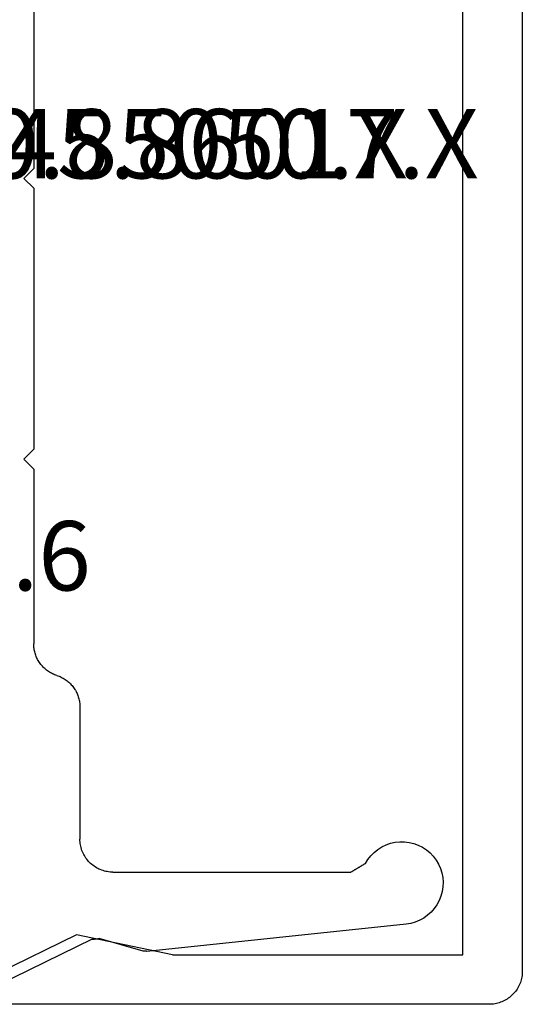
# Model space of a CAD drawing. Units: millimetres. Extents: x -3 to 1843, y -2295 to -50.
# Drawn here: x 1796 to 1811, y -1870 to -1840 of the extents above; entities that cross this region are included whole.
import ezdxf
from ezdxf.enums import TextEntityAlignment as Align

# ---------------------------------------------------------------- set-up
doc = ezdxf.new("R2010")
doc.units = ezdxf.units.MM
doc.layers.add('CrossSectionsProfils', color=7, linetype='Continuous')
doc.layers.add('CrossSectionsTexts', color=3, linetype='Continuous')
doc.styles.get("Standard").update_dxf_attribs({"font": 'complex.shx', "height": 60})

# ---------------------------------------------------------------- blocks, each defined once
blk = doc.blocks.new('50_85050_X_TEXT_2', base_point=(23.485, -1845))
at = {"layer": 'CrossSectionsTexts'}
blk.add_text('50.85050.X', height=2.1, dxfattribs=at).set_placement((30.735, -1844.8), align=Align.CENTER)
blk = doc.blocks.new('50_85050_X', base_point=(2410.363, 1056.73))
at = {"layer": 'CrossSectionsProfils'}
for p, q in [((2388.703, 1072.112), (2388.578, 1072.044)), ((2388.836, 1072.165), (2388.703, 1072.112)), ((2388.974, 1072.203), (2388.836, 1072.165)), ((2389.115, 1072.224), (2388.974, 1072.203)), ((2389.257, 1072.23), (2389.115, 1072.224)), ((2389.4, 1072.219), (2389.257, 1072.23)), ((2389.54, 1072.192), (2389.4, 1072.219)), ((2389.676, 1072.149), (2389.54, 1072.192)), ((2389.806, 1072.091), (2389.676, 1072.149)), ((2389.929, 1072.018), (2389.806, 1072.091)), ((2388.258, 1071.762), (2388.175, 1071.646)), ((2388.354, 1071.868), (2388.258, 1071.762)), ((2388.461, 1071.963), (2388.354, 1071.868)), ((2388.578, 1072.044), (2388.461, 1071.963)), ((2390.043, 1071.932), (2389.929, 1072.018)), ((2390.146, 1071.834), (2390.043, 1071.932)), ((2390.238, 1071.724), (2390.146, 1071.834)), ((2388.106, 1071.521), (2388.052, 1071.389)), ((2388.175, 1071.646), (2388.106, 1071.521)), ((2390.316, 1071.605), (2390.238, 1071.724)), ((2390.38, 1071.477), (2390.316, 1071.605)), ((2390.429, 1071.343), (2390.38, 1071.477)), ((2388.013, 1071.252), (2387.99, 1071.111)), ((2388.052, 1071.389), (2388.013, 1071.252)), ((2390.463, 1071.204), (2390.429, 1071.343)), ((2390.481, 1071.063), (2390.463, 1071.204)), ((2387.99, 1071.111), (2387.165, 1063.261)), ((2390.467, 1070.778), (2390.482, 1070.92)), ((2390.482, 1070.92), (2390.481, 1071.063)), ((2390.389, 1070.504), (2390.436, 1070.639)), ((2390.436, 1070.639), (2390.467, 1070.778)), ((2390.251, 1070.254), (2390.327, 1070.375)), ((2390.327, 1070.375), (2390.389, 1070.504)), ((2389.948, 1069.954), (2390.06, 1070.043)), ((2390.06, 1070.043), (2390.162, 1070.143)), ((2390.162, 1070.143), (2390.251, 1070.254)), ((2389.702, 1069.672), (2389.695, 1069.66)), ((2389.709, 1069.684), (2389.702, 1069.672)), ((2389.717, 1069.696), (2389.709, 1069.684)), ((2389.724, 1069.708), (2389.717, 1069.696)), ((2389.731, 1069.721), (2389.724, 1069.708)), ((2389.739, 1069.733), (2389.731, 1069.721)), ((2389.746, 1069.745), (2389.739, 1069.733)), ((2389.753, 1069.757), (2389.746, 1069.745)), ((2389.761, 1069.77), (2389.753, 1069.757)), ((2389.768, 1069.782), (2389.761, 1069.77)), ((2389.775, 1069.794), (2389.768, 1069.782)), ((2389.782, 1069.806), (2389.775, 1069.794)), ((2389.79, 1069.818), (2389.782, 1069.806)), ((2389.797, 1069.831), (2389.79, 1069.818)), ((2389.804, 1069.843), (2389.797, 1069.831)), ((2389.812, 1069.855), (2389.804, 1069.843)), ((2389.819, 1069.867), (2389.812, 1069.855)), ((2389.826, 1069.88), (2389.819, 1069.867)), ((2389.826, 1069.88), (2389.948, 1069.954)), ((2389.571, 1069.452), (2389.563, 1069.439)), ((2389.563, 1062.23), (2389.563, 1069.439)), ((2389.578, 1069.464), (2389.571, 1069.452)), ((2389.585, 1069.476), (2389.578, 1069.464)), ((2389.593, 1069.488), (2389.585, 1069.476)), ((2389.6, 1069.501), (2389.593, 1069.488)), ((2389.607, 1069.513), (2389.6, 1069.501)), ((2389.615, 1069.525), (2389.607, 1069.513)), ((2389.622, 1069.537), (2389.615, 1069.525)), ((2389.629, 1069.55), (2389.622, 1069.537)), ((2389.636, 1069.562), (2389.629, 1069.55)), ((2389.644, 1069.574), (2389.636, 1069.562)), ((2389.651, 1069.586), (2389.644, 1069.574)), ((2389.658, 1069.598), (2389.651, 1069.586)), ((2389.666, 1069.611), (2389.658, 1069.598)), ((2389.673, 1069.623), (2389.666, 1069.611)), ((2389.68, 1069.635), (2389.673, 1069.623)), ((2389.688, 1069.647), (2389.68, 1069.635)), ((2389.695, 1069.66), (2389.688, 1069.647)), ((2387.165, 1063.261), (2387.165, 1063.258)), ((2387.165, 1063.258), (2387.166, 1063.255)), ((2387.166, 1063.255), (2387.166, 1063.252)), ((2387.166, 1063.252), (2387.166, 1063.249)), ((2387.166, 1063.249), (2387.166, 1063.246)), ((2387.166, 1063.246), (2387.167, 1063.243)), ((2387.167, 1063.243), (2387.167, 1063.239)), ((2387.167, 1063.239), (2387.167, 1063.236)), ((2387.167, 1063.236), (2387.168, 1063.233)), ((2387.168, 1063.233), (2387.168, 1063.23)), ((2387.168, 1063.23), (2387.168, 1063.227)), ((2387.168, 1063.227), (2387.168, 1063.224)), ((2387.168, 1063.224), (2387.169, 1063.221)), ((2387.169, 1063.221), (2387.169, 1063.217)), ((2387.169, 1063.217), (2387.169, 1063.214)), ((2387.169, 1063.214), (2387.169, 1063.211)), ((2387.169, 1063.211), (2387.17, 1063.208)), ((2387.17, 1063.208), (2387.17, 1063.205)), ((2387.17, 1063.205), (2387.17, 1063.202)), ((2387.17, 1063.202), (2387.17, 1063.199)), ((2387.17, 1063.199), (2387.171, 1063.196)), ((2387.171, 1063.196), (2387.171, 1063.192)), ((2387.171, 1063.192), (2387.171, 1063.189)), ((2387.171, 1063.189), (2387.172, 1063.186)), ((2387.172, 1063.186), (2387.172, 1063.183)), ((2387.172, 1063.183), (2387.172, 1063.18)), ((2387.172, 1063.18), (2387.172, 1063.177)), ((2387.172, 1063.177), (2387.173, 1063.174)), ((2387.173, 1063.174), (2387.173, 1063.17)), ((2387.173, 1063.17), (2387.173, 1063.167)), ((2387.173, 1063.167), (2387.173, 1063.164)), ((2387.173, 1063.164), (2387.174, 1063.161)), ((2387.174, 1063.161), (2387.174, 1063.158)), ((2387.174, 1063.158), (2387.174, 1063.155)), ((2387.174, 1063.155), (2387.174, 1063.152)), ((2387.174, 1063.152), (2387.175, 1063.149)), ((2387.175, 1063.149), (2387.552, 1061.812)), ((2389.563, 1062.23), (2389.564, 1062.186)), ((2389.564, 1062.186), (2389.567, 1062.143)), ((2389.567, 1062.143), (2389.572, 1062.099)), ((2389.572, 1062.099), (2389.579, 1062.056)), ((2389.579, 1062.056), (2389.587, 1062.014)), ((2389.587, 1062.014), (2389.598, 1061.971)), ((2389.598, 1061.971), (2389.61, 1061.929)), ((2389.61, 1061.929), (2389.624, 1061.888)), ((2387.535, 1061.622), (2387.536, 1061.628)), ((2387.536, 1061.634), (2387.537, 1061.64)), ((2387.536, 1061.628), (2387.536, 1061.634)), ((2387.537, 1061.646), (2387.538, 1061.652)), ((2387.537, 1061.64), (2387.537, 1061.646)), ((2387.538, 1061.658), (2387.539, 1061.664)), ((2387.538, 1061.652), (2387.538, 1061.658)), ((2387.539, 1061.669), (2387.54, 1061.675)), ((2387.539, 1061.664), (2387.539, 1061.669)), ((2387.54, 1061.675), (2387.541, 1061.681)), ((2387.541, 1061.687), (2387.542, 1061.693)), ((2387.541, 1061.681), (2387.541, 1061.687)), ((2387.542, 1061.699), (2387.543, 1061.705)), ((2387.542, 1061.693), (2387.542, 1061.699)), ((2387.543, 1061.711), (2387.544, 1061.717)), ((2387.543, 1061.705), (2387.543, 1061.711)), ((2387.544, 1061.723), (2387.545, 1061.729)), ((2387.544, 1061.717), (2387.544, 1061.723)), ((2387.545, 1061.735), (2387.546, 1061.741)), ((2387.545, 1061.729), (2387.545, 1061.735)), ((2387.546, 1061.746), (2387.547, 1061.752)), ((2387.546, 1061.741), (2387.546, 1061.746)), ((2387.547, 1061.758), (2387.548, 1061.764)), ((2387.547, 1061.752), (2387.547, 1061.758)), ((2387.548, 1061.77), (2387.549, 1061.776)), ((2387.548, 1061.764), (2387.548, 1061.77)), ((2387.549, 1061.776), (2387.55, 1061.782)), ((2387.55, 1061.788), (2387.551, 1061.794)), ((2387.55, 1061.782), (2387.55, 1061.788)), ((2387.551, 1061.8), (2387.552, 1061.806)), ((2387.551, 1061.794), (2387.551, 1061.8)), ((2387.552, 1061.806), (2387.552, 1061.812)), ((2389.624, 1061.888), (2389.64, 1061.847)), ((2389.64, 1061.847), (2389.657, 1061.807)), ((2389.657, 1061.807), (2389.676, 1061.768)), ((2389.676, 1061.768), (2389.697, 1061.73)), ((2389.697, 1061.73), (2389.72, 1061.693)), ((2389.72, 1061.693), (2389.744, 1061.656)), ((2389.744, 1061.656), (2389.77, 1061.621)), ((2387.533, 1061.598), (2385.563, 1057.56)), ((2387.533, 1061.598), (2387.534, 1061.604)), ((2387.534, 1061.61), (2387.535, 1061.616)), ((2387.534, 1061.604), (2387.534, 1061.61)), ((2387.535, 1061.616), (2387.535, 1061.622)), ((2389.77, 1061.621), (2389.797, 1061.587)), ((2389.797, 1061.587), (2389.826, 1061.554)), ((2389.826, 1061.554), (2389.856, 1061.523)), ((2389.856, 1061.523), (2389.888, 1061.493)), ((2389.888, 1061.493), (2389.921, 1061.464)), ((2389.921, 1061.464), (2389.955, 1061.437)), ((2389.955, 1061.437), (2389.99, 1061.411)), ((2389.99, 1061.411), (2390.026, 1061.387)), ((2390.026, 1061.387), (2390.063, 1061.364)), ((2390.063, 1061.364), (2390.102, 1061.343)), ((2390.102, 1061.343), (2390.141, 1061.324)), ((2390.141, 1061.324), (2390.181, 1061.306)), ((2390.181, 1061.306), (2390.221, 1061.29)), ((2390.221, 1061.29), (2390.263, 1061.276)), ((2390.263, 1061.276), (2390.305, 1061.264)), ((2390.305, 1061.264), (2390.347, 1061.254)), ((2390.347, 1061.254), (2390.39, 1061.245)), ((2390.39, 1061.245), (2390.433, 1061.239)), ((2390.433, 1061.239), (2390.476, 1061.234)), ((2390.476, 1061.234), (2390.52, 1061.231)), ((2390.52, 1061.231), (2390.563, 1061.23)), ((2394.563, 1061.23), (2390.563, 1061.23)), ((2394.599, 1061.229), (2394.563, 1061.23)), ((2394.634, 1061.228), (2394.599, 1061.229)), ((2394.669, 1061.224), (2394.634, 1061.228)), ((2394.704, 1061.22), (2394.669, 1061.224)), ((2394.738, 1061.215), (2394.704, 1061.22)), ((2394.773, 1061.208), (2394.738, 1061.215)), ((2394.807, 1061.2), (2394.773, 1061.208)), ((2394.841, 1061.191), (2394.807, 1061.2)), ((2394.875, 1061.18), (2394.841, 1061.191)), ((2394.908, 1061.169), (2394.875, 1061.18)), ((2394.941, 1061.156), (2394.908, 1061.169)), ((2394.973, 1061.142), (2394.941, 1061.156)), ((2395.005, 1061.127), (2394.973, 1061.142)), ((2395.036, 1061.111), (2395.005, 1061.127)), ((2395.067, 1061.094), (2395.036, 1061.111)), ((2395.097, 1061.076), (2395.067, 1061.094)), ((2395.126, 1061.057), (2395.097, 1061.076)), ((2395.155, 1061.036), (2395.126, 1061.057)), ((2395.183, 1061.015), (2395.155, 1061.036)), ((2395.21, 1060.993), (2395.183, 1061.015)), ((2395.237, 1060.969), (2395.21, 1060.993)), ((2395.262, 1060.945), (2395.237, 1060.969)), ((2395.287, 1060.92), (2395.262, 1060.945)), ((2395.311, 1060.894), (2395.287, 1060.92)), ((2395.334, 1060.868), (2395.311, 1060.894)), ((2395.356, 1060.84), (2395.334, 1060.868)), ((2395.377, 1060.812), (2395.356, 1060.84)), ((2395.397, 1060.783), (2395.377, 1060.812)), ((2395.416, 1060.753), (2395.397, 1060.783)), ((2395.433, 1060.723), (2395.416, 1060.753)), ((2395.45, 1060.692), (2395.433, 1060.723)), ((2395.466, 1060.661), (2395.45, 1060.692)), ((2395.481, 1060.629), (2395.466, 1060.661)), ((2395.494, 1060.596), (2395.481, 1060.629)), ((2395.506, 1060.563), (2395.494, 1060.596)), ((2395.517, 1060.53), (2395.506, 1060.563)), ((2395.517, 1060.53), (2395.529, 1060.497)), ((2395.529, 1060.497), (2395.541, 1060.464)), ((2395.541, 1060.464), (2395.554, 1060.431)), ((2395.554, 1060.431), (2395.569, 1060.399)), ((2395.569, 1060.399), (2395.585, 1060.368)), ((2395.585, 1060.368), (2395.601, 1060.337)), ((2395.601, 1060.337), (2395.619, 1060.307)), ((2395.619, 1060.307), (2395.638, 1060.277)), ((2395.638, 1060.277), (2395.658, 1060.248)), ((2395.658, 1060.248), (2395.679, 1060.22)), ((2395.679, 1060.22), (2395.701, 1060.192)), ((2395.701, 1060.192), (2395.724, 1060.166)), ((2395.724, 1060.166), (2395.748, 1060.14)), ((2395.748, 1060.14), (2395.773, 1060.115)), ((2395.773, 1060.115), (2395.798, 1060.091)), ((2395.798, 1060.091), (2395.825, 1060.067)), ((2395.825, 1060.067), (2395.852, 1060.045)), ((2395.852, 1060.045), (2395.88, 1060.024)), ((2395.88, 1060.024), (2395.908, 1060.003)), ((2395.908, 1060.003), (2395.938, 1059.984)), ((2395.938, 1059.984), (2395.968, 1059.966)), ((2395.968, 1059.966), (2395.999, 1059.949)), ((2395.999, 1059.949), (2396.03, 1059.933)), ((2396.03, 1059.933), (2396.062, 1059.918)), ((2396.062, 1059.918), (2396.094, 1059.904)), ((2396.094, 1059.904), (2396.127, 1059.891)), ((2396.127, 1059.891), (2396.16, 1059.88)), ((2396.16, 1059.88), (2396.194, 1059.869)), ((2396.194, 1059.869), (2396.228, 1059.86)), ((2396.228, 1059.86), (2396.262, 1059.852)), ((2396.262, 1059.852), (2396.296, 1059.845)), ((2396.296, 1059.845), (2396.331, 1059.84)), ((2396.331, 1059.84), (2396.366, 1059.836)), ((2396.366, 1059.836), (2396.401, 1059.832)), ((2396.401, 1059.832), (2396.436, 1059.831)), ((2396.436, 1059.831), (2396.471, 1059.83)), ((2401.763, 1059.83), (2396.471, 1059.83)), ((2402.063, 1059.53), (2401.763, 1059.83)), ((2402.363, 1059.83), (2402.063, 1059.53)), ((2410.263, 1059.83), (2402.363, 1059.83)), ((2410.563, 1059.53), (2410.263, 1059.83)), ((2410.863, 1059.83), (2410.563, 1059.53)), ((2418.763, 1059.83), (2410.863, 1059.83))]:
    blk.add_line(p, q, dxfattribs=at)
blk = doc.blocks.new('45_86017_X_TEXT_2', base_point=(24.485, -1869.8))
at = {"layer": 'CrossSectionsTexts'}
blk.add_text('45.86017.X', height=2.1, dxfattribs=at).set_placement((32.885, -1844.8), align=Align.CENTER)
blk = doc.blocks.new('45_86017_X', base_point=(0, 0.1))
at = {"layer": 'CrossSectionsProfils'}
for p, q in [((49, 17), (1, 17)), ((0, 16), (0, 0)), ((1.5, 15.2), (48.5, 15.2)), ((1.5, 6.4), (1.5, 15.2)), ((1.5, 6.4), (2.1, 3.5)), ((2.1, 3.5), (0.393, 0))]:
    blk.add_line(p, q, dxfattribs=at)
at = {"layer": 'CrossSectionsProfils', "flags": 128}
blk.add_lwpolyline([(1, 17), (0.956, 16.999), (0.913, 16.996), (0.869, 16.991), (0.826, 16.985), (0.784, 16.976), (0.741, 16.966), (0.699, 16.954), (0.658, 16.94), (0.617, 16.924), (0.577, 16.906), (0.538, 16.887), (0.5, 16.866), (0.463, 16.843), (0.426, 16.819), (0.391, 16.793), (0.357, 16.766), (0.324, 16.737), (0.293, 16.707), (0.263, 16.676), (0.234, 16.643), (0.207, 16.609), (0.181, 16.574), (0.157, 16.537), (0.134, 16.5), (0.113, 16.462), (0.094, 16.423), (0.076, 16.383), (0.06, 16.342), (0.046, 16.301), (0.034, 16.259), (0.024, 16.216), (0.015, 16.174), (0.009, 16.131), (0.004, 16.087), (0.001, 16.044), (0, 16)], dxfattribs=at)
blk = doc.blocks.new('550_3503_6_TEXT_3', base_point=(22.585, -1869.8))
at = {"layer": 'CrossSectionsTexts'}
blk.add_text('550.3503.6', height=2.1, dxfattribs=at).set_placement((21.159, -1857.273), align=Align.CENTER)
blk = doc.blocks.new('CS_2VERT1', base_point=(0, -370))
at = {"layer": 'CrossSectionsProfils', "yscale": -1, "rotation": 90.00000000000001}
for name, p in [('50_85050_X', (23.485, -1845)), ('45_86017_X', (24.485, -1869.8))]:
    blk.add_blockref(name, p, dxfattribs=at)
at = {"layer": 'CrossSectionsTexts'}
for name, p in [('50_85050_X_TEXT_2', (23.485, -1845)), ('45_86017_X_TEXT_2', (24.485, -1869.8)), ('550_3503_6_TEXT_3', (22.585, -1869.8))]:
    blk.add_blockref(name, p, dxfattribs=at)

msp = doc.modelspace()

# ---------------------------------------------------------------- block references
msp.add_blockref('CS_2VERT1', (1770, -370))
at = {"layer": 'CrossSectionsProfils', "yscale": -1, "rotation": 90.00000000000001}
for name, p in [('50_85050_X', (1793.485, -1845)), ('45_86017_X', (1794.485, -1869.8))]:
    msp.add_blockref(name, p, dxfattribs=at)
at = {"layer": 'CrossSectionsTexts'}
for name, p in [('50_85050_X_TEXT_2', (1793.485, -1845)), ('45_86017_X_TEXT_2', (1794.485, -1869.8)), ('550_3503_6_TEXT_3', (1792.585, -1869.8))]:
    msp.add_blockref(name, p, dxfattribs=at)

doc.saveas('drawing.dxf')
